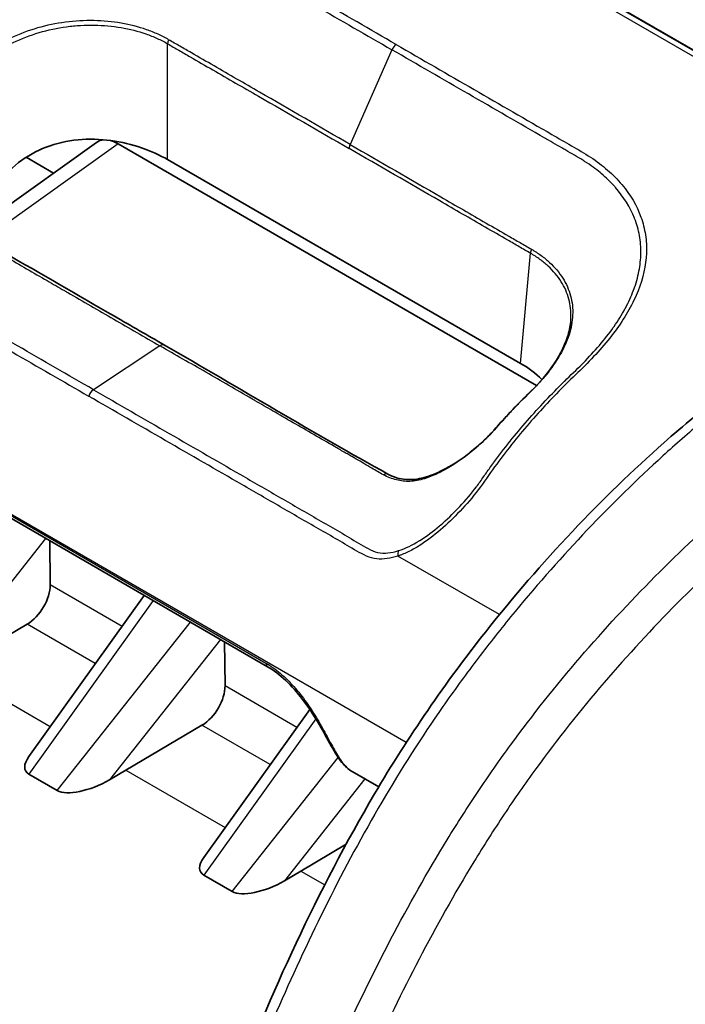
# Model space of a CAD drawing. Units: millimetres. Extents: x 36 to 4399, y 20 to 1425.
# Drawn here: x 171 to 191, y 456 to 486 of the extents above; entities that cross this region are included whole.
import ezdxf

# ---------------------------------------------------------------- set-up
doc = ezdxf.new("R2010")
doc.units = ezdxf.units.MM
doc.header["$LTSCALE"] = 2.5
doc.layers.add('Visible (ISO)', color=7, linetype='Continuous', lineweight=35)
doc.layers.add('Visible Narrow (ISO)', color=7, linetype='Continuous', lineweight=25)

msp = doc.modelspace()

# ---------------------------------------------------------------- linework, layer by layer
at = {"layer": 'Visible (ISO)'}
for p, q in [((178.405, 492.893), (195.454, 483.05)), ((171.937, 486.144), (171.937, 486.144)), ((174.194, 485.953), (174.194, 485.953)), ((174.358, 486.047), (174.358, 486.047)), ((175.263, 485.692), (175.263, 485.693)), ((169.241, 479.689), (173.135, 482.478)), ((173.8, 482.435), (186.694, 474.991)), ((171.813, 481.53), (170.969, 482.017)), ((175.325, 481.947), (186.197, 475.67)), ((188.787, 476.416), (188.787, 476.416)), ((188.878, 476.363), (188.878, 476.363)), ((186.861, 475.171), (186.861, 475.171)), ((186.697, 474.989), (186.697, 474.989)), ((187.16, 474.722), (187.16, 474.722)), ((187.191, 474.754), (187.192, 474.754)), ((178.405, 466.322), (165.833, 473.581)), ((171.705, 468.853), (171.692, 470.198)), ((171.048, 463.555), (174.599, 468.519)), ((168.649, 466.249), (170.996, 467.633)), ((177.093, 465.742), (177.08, 467.087)), ((176.436, 460.444), (179.702, 465.01)), ((179.725, 465.042), (179.725, 465.042)), ((174.037, 463.138), (176.384, 464.522)), ((171.927, 462.511), (171.054, 463.015)), ((173.536, 462.843), (174.037, 463.138)), ((181.828, 462.622), (181.015, 463.091)), ((181.366, 461.172), (181.366, 461.172)), ((179.425, 460.027), (180.823, 460.852)), ((177.315, 459.4), (176.442, 459.905)), ((178.924, 459.732), (179.425, 460.027))]:
    msp.add_line(p, q, dxfattribs=at)
for centre, major_axis, ratio, start_param, end_param in [((173.812, 481.4), (0.646, -1.098), 0.56953, 2.863104, 3.192897), ((173.812, 481.4), (0.646, -1.098), 0.56953, 2.353742, 2.614077), ((170.962, 468.443), (0.536, 0.864), 0.596901, 3.9919, 5.527789), ((176.35, 465.332), (0.536, 0.864), 0.596901, 3.9919, 5.527789), ((172.09, 463.702), (1.142, 0.579), 0.422269, 2.461257, 3.410522), ((173.017, 463.166), (1.197, 0.544), 0.400733, 3.420631, 4.97272), ((177.478, 460.591), (1.142, 0.579), 0.422269, 2.461257, 3.410522), ((178.406, 460.055), (1.197, 0.544), 0.400733, 3.420631, 4.97272)]:
    msp.add_ellipse(centre, major_axis=major_axis, ratio=ratio, start_param=start_param, end_param=end_param, dxfattribs=at)
for points, knots in [([(158.695, 483.495), (158.938, 484.07), (159.214, 484.642), (159.664, 485.46), (159.816, 485.719), (160.448, 486.744), (160.987, 487.48), (162.295, 489.03), (163.094, 489.817), (165.044, 491.541), (166.214, 492.433), (170.014, 495.153), (172.672, 496.745), (176.555, 498.903), (177.797, 499.561), (179.037, 500.215)], [0, 0, 0, 0, 0.190628, 0.190628, 0.280504, 0.280504, 0.552052, 0.552052, 0.904677, 0.904677, 1.402638, 1.402638, 2.521759, 2.521759, 3.048744, 3.048744, 3.048744, 3.048744]), ([(175.325, 481.947), (174.85, 482.221), (174.236, 482.444), (173.246, 482.578), (172.904, 482.588), (172.229, 482.524), (171.896, 482.448), (171.296, 482.217), (171, 482.056), (170.47, 481.652), (170.235, 481.41), (169.721, 480.746), (169.469, 480.244), (169.291, 479.724)], [1.9406628, 1.9406628, 1.9406628, 1.9406628, 2.1419969, 2.1419969, 2.2426639, 2.2426639, 2.343331, 2.343331, 2.4358311, 2.4358311, 2.5283312, 2.5283312, 2.6879193, 2.6879193, 2.6879193, 2.6879193]), ([(168.336, 480.211), (168.447, 480.145), (168.558, 480.081), (168.711, 479.993), (168.753, 479.969), (168.92, 479.874), (169.046, 479.802), (169.549, 479.512), (169.925, 479.294), (171.432, 478.424), (172.562, 477.771), (174.203, 476.824), (174.714, 476.529), (175.225, 476.234)], [0, 0, 0, 0, 0.0473585, 0.0473585, 0.0651164, 0.0651164, 0.1183903, 0.1183903, 0.2782117, 0.2782117, 0.7576749, 0.7576749, 0.9744821, 0.9744821, 0.9744821, 0.9744821]), ([(186.426, 474.719), (186.698, 474.985), (186.944, 475.256), (187.373, 475.847), (187.546, 476.171), (187.697, 476.643), (187.729, 476.801), (187.743, 476.955)], [0, 0, 0, 0, 0.1211542, 0.1211542, 0.2610895, 0.2610895, 0.332851, 0.332851, 0.332851, 0.332851]), ([(171.374, 427.931), (171.507, 431.037), (172.026, 434.336), (173.763, 442.709), (175.258, 447.937), (178.495, 456.241), (179.948, 459.429), (182.733, 464.161), (183.894, 465.846), (186.836, 469.562), (188.702, 471.535), (191.22, 473.758), (191.826, 474.276), (192.458, 474.714)], [0, 0, 0, 0, 1.105957, 1.105957, 2.793159, 2.793159, 3.830627, 3.830627, 4.441405, 4.441405, 5.289421, 5.289421, 5.556249, 5.556249, 5.556249, 5.556249]), ([(182.114, 472.256), (182.275, 472.167), (182.464, 472.107), (182.848, 472.076), (183.041, 472.098), (183.421, 472.204), (183.611, 472.284), (184.054, 472.508), (184.309, 472.67), (184.686, 472.954), (184.819, 473.064), (185.013, 473.238), (185.077, 473.298), (185.144, 473.363), (185.148, 473.367), (185.164, 473.383), (185.175, 473.394), (185.222, 473.441), (185.256, 473.477), (185.301, 473.525), (185.312, 473.537), (185.323, 473.549)], [0, 0, 0, 0, 0.0728527, 0.0728527, 0.1396207, 0.1396207, 0.2059661, 0.2059661, 0.2966847, 0.2966847, 0.3482631, 0.3482631, 0.3747906, 0.3747906, 0.3764617, 0.3764617, 0.3814754, 0.3814754, 0.3965211, 0.3965211, 0.4015689, 0.4015689, 0.4015689, 0.4015689]), ([(181.015, 463.091), (180.893, 463.162), (180.788, 463.26), (180.58, 463.516), (180.48, 463.683), (180.243, 464.102), (180.1, 464.37), (179.803, 464.865), (179.649, 465.099), (179.322, 465.527), (179.146, 465.728), (178.782, 466.07), (178.591, 466.215), (178.405, 466.322)], [0.0000581, 0.0000581, 0.0000581, 0.0000581, 0.0610877, 0.0610877, 0.1370744, 0.1370744, 0.2319087, 0.2319087, 0.3137352, 0.3137352, 0.3945693, 0.3945693, 0.4761409, 0.4761409, 0.4761409, 0.4761409])]:
    msp.add_open_spline(points, degree=3, knots=knots, dxfattribs=at)
for points in [[(175.225, 476.234), (177.522, 474.908), (179.841, 473.516), (182.114, 472.256)], [(186.197, 475.67), (186.445, 475.526), (186.671, 475.36), (186.858, 475.174)], [(185.805, 474.085), (186.009, 474.304), (186.217, 474.514), (186.426, 474.719)], [(185.388, 473.621), (185.526, 473.778), (185.665, 473.933), (185.805, 474.085)], [(185.323, 473.549), (185.345, 473.573), (185.367, 473.597), (185.388, 473.621)]]:
    msp.add_open_spline(points, degree=3, dxfattribs=at)
at = {"layer": 'Visible Narrow (ISO)'}
for p, q in [((195.074, 483.075), (177.676, 493.12)), ((177.936, 493.152), (195.334, 483.107)), ((195.454, 483.05), (178.4, 492.896)), ((171.483, 486.047), (171.483, 486.047)), ((174.176, 486.093), (174.176, 486.093)), ((175.325, 481.947), (175.325, 485.515)), ((182.235, 485.329), (180.946, 482.412)), ((176.451, 485.008), (176.451, 485.008)), ((173.8, 482.435), (169.642, 479.457)), ((186.197, 475.67), (186.505, 479.061)), ((182.673, 463.984), (157.788, 478.352)), ((187.599, 477.901), (187.599, 477.901)), ((188.935, 476.607), (188.935, 476.607)), ((189.028, 476.553), (189.028, 476.553)), ((175.085, 476.213), (173.039, 474.858)), ((188.585, 476.173), (188.585, 476.173)), ((188.673, 476.122), (188.673, 476.122)), ((165.78, 473.696), (178.353, 466.437)), ((185.942, 473.35), (185.942, 473.35)), ((171.564, 470.272), (168.148, 465.953)), ((181.438, 469.998), (181.438, 469.998)), ((185.549, 467.929), (182.422, 469.734)), ((171.705, 468.853), (173.922, 467.573)), ((174.876, 468.36), (171.054, 463.015)), ((173.097, 466.42), (170.996, 467.633)), ((171.927, 462.511), (176.028, 467.694)), ((176.953, 467.161), (173.536, 462.843)), ((168.649, 466.249), (171.711, 464.481)), ((177.093, 465.742), (179.31, 464.462)), ((179.888, 464.722), (176.442, 459.905)), ((178.485, 463.309), (176.384, 464.522)), ((177.315, 459.4), (180.581, 463.528)), ((180.593, 463.543), (180.593, 463.544)), ((174.037, 463.138), (177.099, 461.37)), ((181.404, 462.866), (178.924, 459.732)), ((184.999, 462.642), (184.999, 462.642)), ((179.425, 460.027), (180.165, 459.6)), ((180.443, 459.439), (180.443, 459.439))]:
    msp.add_line(p, q, dxfattribs=at)
for centre, major_axis, ratio, start_param, end_param in [((175.504, 485.608), (-0.13, -0.218), 0.569563, 4.904533, 5.452763), ((182.383, 485.298), (0.127, 0.22), 0.57735, 0.891401, 1.755639), ((181.094, 482.381), (0.127, 0.22), 0.57735, 1.755639, 2.303835), ((186.684, 479.153), (-0.124, -0.222), 0.585022, 4.889664, 5.437893), ((175.098, 476.014), (0.127, 0.22), 0.57735, 0, 0.859125), ((173.053, 474.658), (0.127, 0.22), 0.57735, 0.859125, 1.888162), ((186.604, 474.537), (-0.178, 0.182), 0.328252, 6.139113, 6.283186), ((185.992, 473.912), (-0.186, 0.173), 0.264705, 6.123849, 6.283185), ((185.511, 473.378), (-0.188, 0.171), 0.196424, 6.118264, 6.283186), ((185.578, 473.453), (-0.19, 0.168), 0.231629, 6.116724, 6.283185), ((181.991, 472.034), (0.123, 0.222), 0.589884, 0.000038, 0.848864), ((182.575, 469.713), (-0.076, 0.242), 0.567714, 0.538311, 1.308358), ((178.532, 466.542), (-0.127, -0.22), 0.57735, 5.503247, 6.283185)]:
    msp.add_ellipse(centre, major_axis=major_axis, ratio=ratio, start_param=start_param, end_param=end_param, dxfattribs=at)
for points, knots in [([(158.857, 483.339), (158.888, 483.412), (158.92, 483.486), (158.951, 483.559), (159.047, 483.777), (159.147, 483.994), (159.251, 484.209), (159.389, 484.495), (159.535, 484.778), (159.688, 485.058), (159.698, 485.075), (159.707, 485.093), (159.717, 485.11), (159.876, 485.399), (160.044, 485.684), (160.22, 485.966), (160.374, 486.212), (160.535, 486.456), (160.702, 486.696), (160.725, 486.73), (160.749, 486.764), (160.773, 486.798), (161.12, 487.29), (161.484, 487.755), (161.862, 488.198), (161.9, 488.242), (161.939, 488.286), (161.977, 488.33), (162.143, 488.521), (162.311, 488.707), (162.482, 488.889), (162.526, 488.936), (162.57, 488.983), (162.615, 489.03), (162.782, 489.205), (162.952, 489.377), (163.123, 489.545), (163.172, 489.593), (163.221, 489.641), (163.27, 489.689), (163.706, 490.111), (164.147, 490.506), (164.591, 490.884), (164.977, 491.213), (165.366, 491.528), (165.756, 491.835), (165.809, 491.877), (165.863, 491.919), (165.917, 491.961), (166.752, 492.612), (167.593, 493.224), (168.438, 493.808), (168.487, 493.842), (168.536, 493.876), (168.585, 493.909), (169.436, 494.495), (170.293, 495.053), (171.149, 495.589), (171.189, 495.614), (171.229, 495.64), (171.269, 495.665), (172.134, 496.204), (172.999, 496.722), (173.864, 497.222), (173.892, 497.239), (173.921, 497.255), (173.949, 497.271), (174.826, 497.778), (175.703, 498.267), (176.578, 498.743), (176.593, 498.751), (176.608, 498.759), (176.623, 498.767), (177.512, 499.251), (178.401, 499.72), (179.29, 500.189)], [-0.00000006, -0.00000006, -0.00000006, -0.00000006, 0.00023963, 0.00023963, 0.00023963, 0.00095869, 0.00095869, 0.00095869, 0.00191744, 0.00191744, 0.00191744, 0.00197627, 0.00197627, 0.00197627, 0.00296807, 0.00296807, 0.00296807, 0.00383494, 0.00383494, 0.00383494, 0.0039589, 0.0039589, 0.0039589, 0.00575244, 0.00575244, 0.00575244, 0.00593274, 0.00593274, 0.00593274, 0.00671119, 0.00671119, 0.00671119, 0.00691265, 0.00691265, 0.00691265, 0.00766994, 0.00766994, 0.00766994, 0.00788725, 0.00788725, 0.00788725, 0.00982079, 0.00982079, 0.00982079, 0.01150494, 0.01150494, 0.01150494, 0.01173722, 0.01173722, 0.01173722, 0.01533994, 0.01533994, 0.01533994, 0.01554855, 0.01554855, 0.01554855, 0.01917494, 0.01917494, 0.01917494, 0.01934566, 0.01934566, 0.01934566, 0.02300995, 0.02300995, 0.02300995, 0.02312988, 0.02312988, 0.02312988, 0.02684495, 0.02684495, 0.02684495, 0.02690778, 0.02690778, 0.02690778, 0.03067995, 0.03067995, 0.03067995, 0.03067995]), ([(182.364, 485.493), (180.764, 486.417), (179.164, 487.341), (177.363, 488.38), (177.163, 488.495), (176.763, 488.727), (176.564, 488.843), (176.143, 489.058), (175.918, 489.155), (175.446, 489.332), (175.195, 489.412), (174.426, 489.616), (173.889, 489.706), (173.046, 489.769), (172.76, 489.778), (172.19, 489.769), (171.906, 489.752), (171.051, 489.662), (170.476, 489.549), (169.661, 489.303), (169.395, 489.208), (168.876, 488.993), (168.621, 488.871), (167.889, 488.469), (167.447, 488.156), (166.852, 487.61), (166.665, 487.415), (166.292, 487.021), (166.108, 486.82), (165.569, 486.199), (165.221, 485.766), (164.726, 485.078), (164.565, 484.842), (164.253, 484.358), (164.096, 484.114), (163.845, 483.598), (163.747, 483.324), (163.601, 482.767), (163.555, 482.485), (163.511, 481.915), (163.514, 481.626), (163.559, 481.207), (163.58, 481.068), (163.624, 480.864), (163.64, 480.797), (163.668, 480.696), (163.678, 480.663), (163.699, 480.597), (163.71, 480.563), (163.721, 480.531)], [0, 0, 0, 0, 0.00678933, 0.00678933, 0.007638, 0.007638, 0.00848666, 0.00848666, 0.00933533, 0.00933533, 0.010184, 0.010184, 0.01188133, 0.01188133, 0.01272999, 0.01272999, 0.01357866, 0.01357866, 0.01527599, 0.01527599, 0.01612466, 0.01612466, 0.01697333, 0.01697333, 0.01867066, 0.01867066, 0.01951932, 0.01951932, 0.02036799, 0.02036799, 0.02206532, 0.02206532, 0.02291399, 0.02291399, 0.02376266, 0.02376266, 0.02461132, 0.02461132, 0.02545999, 0.02545999, 0.02630865, 0.02630865, 0.02673299, 0.02673299, 0.02694515, 0.02694515, 0.02705124, 0.02705124, 0.02715732, 0.02715732, 0.02715732, 0.02715732]), ([(163.894, 480.606), (163.802, 480.854), (163.749, 481.114), (163.719, 481.38), (163.719, 481.389), (163.718, 481.397), (163.717, 481.405), (163.689, 481.668), (163.687, 481.939), (163.708, 482.207), (163.709, 482.219), (163.71, 482.231), (163.711, 482.243), (163.734, 482.508), (163.779, 482.771), (163.849, 483.031), (163.852, 483.045), (163.856, 483.059), (163.86, 483.072), (163.932, 483.329), (164.027, 483.581), (164.147, 483.816), (164.155, 483.831), (164.162, 483.846), (164.17, 483.86), (164.228, 483.97), (164.292, 484.078), (164.357, 484.184), (164.366, 484.198), (164.375, 484.212), (164.384, 484.226), (164.452, 484.335), (164.522, 484.444), (164.593, 484.551), (164.6, 484.562), (164.607, 484.573), (164.614, 484.583), (164.766, 484.815), (164.922, 485.041), (165.083, 485.26), (165.086, 485.264), (165.089, 485.268), (165.092, 485.272), (165.255, 485.496), (165.421, 485.714), (165.593, 485.927), (165.764, 486.139), (165.937, 486.347), (166.114, 486.549), (166.12, 486.556), (166.126, 486.562), (166.132, 486.569), (166.303, 486.764), (166.479, 486.955), (166.656, 487.142), (166.666, 487.152), (166.677, 487.163), (166.687, 487.174), (166.861, 487.356), (167.034, 487.535), (167.219, 487.703), (167.232, 487.715), (167.245, 487.726), (167.258, 487.738), (167.639, 488.077), (168.064, 488.371), (168.532, 488.622), (168.545, 488.629), (168.558, 488.636), (168.572, 488.643), (168.801, 488.765), (169.039, 488.874), (169.281, 488.972), (169.293, 488.977), (169.305, 488.981), (169.316, 488.986), (169.561, 489.083), (169.812, 489.169), (170.068, 489.243), (170.077, 489.245), (170.087, 489.248), (170.096, 489.251), (170.361, 489.327), (170.633, 489.39), (170.909, 489.441), (171.183, 489.492), (171.457, 489.529), (171.73, 489.554), (172.008, 489.58), (172.286, 489.593), (172.563, 489.593), (172.838, 489.594), (173.115, 489.582), (173.385, 489.558), (173.391, 489.557), (173.398, 489.557), (173.404, 489.556), (173.937, 489.508), (174.446, 489.416), (174.933, 489.281), (174.947, 489.277), (174.961, 489.273), (174.975, 489.269), (175.206, 489.203), (175.431, 489.128), (175.643, 489.045), (175.66, 489.039), (175.677, 489.032), (175.694, 489.025), (175.789, 488.988), (175.882, 488.948), (175.973, 488.908), (176.08, 488.86), (176.183, 488.81), (176.283, 488.757), (176.302, 488.747), (176.321, 488.737), (176.34, 488.727), (176.524, 488.628), (176.701, 488.525), (176.878, 488.422), (176.897, 488.411), (176.915, 488.4), (176.933, 488.39), (177.113, 488.286), (177.294, 488.182), (177.474, 488.078), (177.49, 488.068), (177.506, 488.059), (177.522, 488.05), (179.094, 487.143), (180.664, 486.236), (182.235, 485.329)], [0, 0, 0, 0, 0.00082549, 0.00082549, 0.00082549, 0.0008515, 0.0008515, 0.0008515, 0.00166648, 0.00166648, 0.00166648, 0.001703, 0.001703, 0.001703, 0.00251214, 0.00251214, 0.00251214, 0.0025545, 0.0025545, 0.0025545, 0.00335591, 0.00335591, 0.00335591, 0.00340599, 0.00340599, 0.00340599, 0.00378134, 0.00378134, 0.00378134, 0.00383174, 0.00383174, 0.00383174, 0.00421879, 0.00421879, 0.00421879, 0.00425749, 0.00425749, 0.00425749, 0.0050935, 0.0050935, 0.0050935, 0.00510899, 0.00510899, 0.00510899, 0.00596049, 0.00596049, 0.00596049, 0.00681199, 0.00681199, 0.00681199, 0.00683998, 0.00683998, 0.00683998, 0.00766349, 0.00766349, 0.00766349, 0.00771077, 0.00771077, 0.00771077, 0.00851499, 0.00851499, 0.00851499, 0.00857095, 0.00857095, 0.00857095, 0.01021798, 0.01021798, 0.01021798, 0.01026466, 0.01026466, 0.01026466, 0.01106948, 0.01106948, 0.01106948, 0.01110846, 0.01110846, 0.01110846, 0.01192098, 0.01192098, 0.01192098, 0.0119505, 0.0119505, 0.0119505, 0.01279124, 0.01279124, 0.01279124, 0.01362398, 0.01362398, 0.01362398, 0.01446962, 0.01446962, 0.01446962, 0.01530763, 0.01530763, 0.01530763, 0.01532698, 0.01532698, 0.01532698, 0.01698194, 0.01698194, 0.01698194, 0.01702997, 0.01702997, 0.01702997, 0.01781842, 0.01781842, 0.01781842, 0.01788147, 0.01788147, 0.01788147, 0.01823597, 0.01823597, 0.01823597, 0.0186535, 0.0186535, 0.0186535, 0.01873297, 0.01873297, 0.01873297, 0.01950466, 0.01950466, 0.01950466, 0.01958447, 0.01958447, 0.01958447, 0.02036542, 0.02036542, 0.02036542, 0.02043597, 0.02043597, 0.02043597, 0.02724796, 0.02724796, 0.02724796, 0.02724796]), ([(175.357, 485.639), (175.252, 485.702), (175.143, 485.756), (174.916, 485.859), (174.798, 485.906), (174.431, 486.035), (174.166, 486.103), (173.621, 486.197), (173.341, 486.224), (172.763, 486.234), (172.468, 486.218), (171.888, 486.142), (171.599, 486.083), (171.032, 485.919), (170.76, 485.816), (170.241, 485.57), (169.991, 485.424), (169.647, 485.18), (169.536, 485.094), (169.325, 484.913), (169.224, 484.819), (169.128, 484.719)], [0, 0, 0, 0, 0.000439213, 0.000439213, 0.000878427, 0.000878427, 0.001756853, 0.001756853, 0.00263528, 0.00263528, 0.003513706, 0.003513706, 0.004392133, 0.004392133, 0.005270559, 0.005270559, 0.006148986, 0.006148986, 0.006588199, 0.006588199, 0.007027413, 0.007027413, 0.007027413, 0.007027413]), ([(169.226, 484.581), (169.32, 484.681), (169.419, 484.775), (169.522, 484.865), (169.625, 484.955), (169.733, 485.04), (169.845, 485.122), (170.069, 485.284), (170.314, 485.429), (170.568, 485.552), (170.822, 485.674), (171.088, 485.777), (171.366, 485.859), (171.643, 485.941), (171.926, 486.001), (172.21, 486.039), (172.354, 486.058), (172.499, 486.072), (172.644, 486.081), (172.785, 486.089), (172.926, 486.092), (173.066, 486.09), (173.348, 486.086), (173.623, 486.06), (173.89, 486.015), (174.157, 485.969), (174.417, 485.903), (174.656, 485.819), (174.776, 485.777), (174.892, 485.731), (175.003, 485.681), (175.115, 485.63), (175.222, 485.577), (175.325, 485.515)], [0, 0, 0, 0, 0.000432246, 0.000432246, 0.000432246, 0.000864492, 0.000864492, 0.000864492, 0.001728985, 0.001728985, 0.001728985, 0.002593477, 0.002593477, 0.002593477, 0.003457969, 0.003457969, 0.003457969, 0.003896682, 0.003896682, 0.003896682, 0.004322462, 0.004322462, 0.004322462, 0.005186954, 0.005186954, 0.005186954, 0.006051447, 0.006051447, 0.006051447, 0.006483693, 0.006483693, 0.006483693, 0.006915939, 0.006915939, 0.006915939, 0.006915939]), ([(180.946, 482.412), (180.014, 482.95), (179.083, 483.488), (178.152, 484.026), (177.686, 484.295), (177.22, 484.563), (176.754, 484.832), (176.521, 484.967), (176.289, 485.102), (176.056, 485.236), (175.939, 485.304), (175.823, 485.371), (175.706, 485.438), (175.59, 485.505), (175.473, 485.57), (175.357, 485.639)], [0, 0, 0, 0, 0.003951859, 0.003951859, 0.003951859, 0.005927788, 0.005927788, 0.005927788, 0.006915753, 0.006915753, 0.006915753, 0.007409735, 0.007409735, 0.007409735, 0.007903717, 0.007903717, 0.007903717, 0.007903717]), ([(175.325, 485.515), (175.441, 485.446), (175.558, 485.381), (175.674, 485.314), (175.791, 485.247), (175.907, 485.18), (176.023, 485.113), (176.256, 484.978), (176.489, 484.843), (176.722, 484.708), (177.188, 484.44), (177.654, 484.171), (178.12, 483.902), (179.051, 483.364), (179.983, 482.826), (180.915, 482.288)], [0, 0, 0, 0, 0.000494099, 0.000494099, 0.000494099, 0.000988199, 0.000988199, 0.000988199, 0.001976398, 0.001976398, 0.001976398, 0.003952795, 0.003952795, 0.003952795, 0.00790559, 0.00790559, 0.00790559, 0.00790559]), ([(182.364, 485.493), (183.964, 484.569), (185.565, 483.645), (187.364, 482.605), (187.565, 482.49), (187.965, 482.259), (188.166, 482.145), (188.544, 481.899), (188.717, 481.766), (189.04, 481.484), (189.19, 481.332), (189.584, 480.864), (189.78, 480.531), (189.972, 479.997), (190.018, 479.813), (190.074, 479.444), (190.084, 479.257), (190.061, 478.687), (189.973, 478.292), (189.742, 477.709), (189.649, 477.515), (189.43, 477.126), (189.304, 476.93), (188.884, 476.347), (188.554, 475.969), (187.989, 475.407), (187.789, 475.22), (187.401, 474.834), (187.21, 474.637), (186.642, 474.033), (186.275, 473.61), (185.745, 472.943), (185.57, 472.715), (185.23, 472.247), (185.071, 472.005), (184.721, 471.546), (184.531, 471.325), (184.138, 470.91), (183.937, 470.717), (183.521, 470.362), (183.307, 470.199), (182.982, 469.993), (182.872, 469.93), (182.706, 469.847), (182.65, 469.821), (182.565, 469.786), (182.537, 469.775), (182.48, 469.754), (182.45, 469.743), (182.422, 469.734)], [0, 0, 0, 0, 0.00678933, 0.00678933, 0.007638, 0.007638, 0.00848666, 0.00848666, 0.00933533, 0.00933533, 0.010184, 0.010184, 0.01188133, 0.01188133, 0.01272999, 0.01272999, 0.01357866, 0.01357866, 0.01527599, 0.01527599, 0.01612466, 0.01612466, 0.01697333, 0.01697333, 0.01867066, 0.01867066, 0.01951932, 0.01951932, 0.02036799, 0.02036799, 0.02206532, 0.02206532, 0.02291399, 0.02291399, 0.02376266, 0.02376266, 0.02461132, 0.02461132, 0.02545999, 0.02545999, 0.02630865, 0.02630865, 0.02673299, 0.02673299, 0.02694515, 0.02694515, 0.02705124, 0.02705124, 0.02715732, 0.02715732, 0.02715732, 0.02715732]), ([(182.439, 469.899), (182.66, 469.967), (182.87, 470.075), (183.077, 470.204), (183.084, 470.208), (183.091, 470.212), (183.097, 470.216), (183.302, 470.345), (183.505, 470.497), (183.701, 470.664), (183.71, 470.671), (183.719, 470.679), (183.728, 470.686), (183.922, 470.852), (184.111, 471.033), (184.295, 471.227), (184.304, 471.237), (184.314, 471.247), (184.324, 471.257), (184.505, 471.451), (184.681, 471.657), (184.841, 471.869), (184.85, 471.882), (184.86, 471.896), (184.87, 471.909), (184.945, 472.01), (185.017, 472.112), (185.088, 472.215), (185.098, 472.229), (185.107, 472.242), (185.117, 472.256), (185.191, 472.362), (185.266, 472.467), (185.342, 472.572), (185.349, 472.582), (185.357, 472.592), (185.365, 472.603), (185.529, 472.827), (185.698, 473.046), (185.869, 473.259), (185.872, 473.263), (185.875, 473.267), (185.878, 473.271), (186.053, 473.489), (186.231, 473.7), (186.411, 473.907), (186.59, 474.115), (186.775, 474.316), (186.961, 474.513), (186.967, 474.52), (186.973, 474.526), (186.98, 474.533), (187.16, 474.723), (187.342, 474.91), (187.526, 475.092), (187.537, 475.103), (187.548, 475.113), (187.558, 475.124), (187.739, 475.302), (187.924, 475.475), (188.097, 475.649), (188.11, 475.661), (188.122, 475.673), (188.134, 475.685), (188.485, 476.041), (188.794, 476.402), (189.056, 476.772), (189.063, 476.783), (189.07, 476.793), (189.078, 476.804), (189.204, 476.985), (189.317, 477.167), (189.415, 477.348), (189.42, 477.356), (189.425, 477.365), (189.429, 477.374), (189.527, 477.556), (189.61, 477.738), (189.679, 477.92), (189.681, 477.927), (189.684, 477.934), (189.686, 477.94), (189.756, 478.129), (189.81, 478.318), (189.847, 478.508), (189.883, 478.695), (189.903, 478.879), (189.905, 479.061), (189.908, 479.245), (189.893, 479.427), (189.861, 479.606), (189.829, 479.784), (189.779, 479.961), (189.713, 480.131), (189.711, 480.135), (189.71, 480.139), (189.708, 480.143), (189.575, 480.479), (189.38, 480.794), (189.121, 481.089), (189.114, 481.097), (189.106, 481.106), (189.099, 481.115), (188.973, 481.255), (188.834, 481.39), (188.685, 481.516), (188.673, 481.526), (188.661, 481.536), (188.649, 481.546), (188.581, 481.602), (188.51, 481.658), (188.438, 481.711), (188.353, 481.774), (188.265, 481.834), (188.173, 481.893), (188.156, 481.904), (188.138, 481.915), (188.12, 481.926), (187.949, 482.032), (187.769, 482.134), (187.591, 482.237), (187.573, 482.247), (187.554, 482.258), (187.536, 482.269), (187.356, 482.372), (187.175, 482.476), (186.996, 482.58), (186.979, 482.59), (186.963, 482.599), (186.947, 482.609), (185.377, 483.516), (183.805, 484.422), (182.235, 485.329)], [0, 0, 0, 0, 0.00082549, 0.00082549, 0.00082549, 0.0008515, 0.0008515, 0.0008515, 0.00166648, 0.00166648, 0.00166648, 0.001703, 0.001703, 0.001703, 0.00251214, 0.00251214, 0.00251214, 0.0025545, 0.0025545, 0.0025545, 0.00335591, 0.00335591, 0.00335591, 0.00340599, 0.00340599, 0.00340599, 0.00378134, 0.00378134, 0.00378134, 0.00383174, 0.00383174, 0.00383174, 0.00421879, 0.00421879, 0.00421879, 0.00425749, 0.00425749, 0.00425749, 0.0050935, 0.0050935, 0.0050935, 0.00510899, 0.00510899, 0.00510899, 0.00596049, 0.00596049, 0.00596049, 0.00681199, 0.00681199, 0.00681199, 0.00683998, 0.00683998, 0.00683998, 0.00766349, 0.00766349, 0.00766349, 0.00771077, 0.00771077, 0.00771077, 0.00851499, 0.00851499, 0.00851499, 0.00857095, 0.00857095, 0.00857095, 0.01021798, 0.01021798, 0.01021798, 0.01026466, 0.01026466, 0.01026466, 0.01106948, 0.01106948, 0.01106948, 0.01110846, 0.01110846, 0.01110846, 0.01192098, 0.01192098, 0.01192098, 0.0119505, 0.0119505, 0.0119505, 0.01279124, 0.01279124, 0.01279124, 0.01362398, 0.01362398, 0.01362398, 0.01446962, 0.01446962, 0.01446962, 0.01530763, 0.01530763, 0.01530763, 0.01532698, 0.01532698, 0.01532698, 0.01698194, 0.01698194, 0.01698194, 0.01702997, 0.01702997, 0.01702997, 0.01781842, 0.01781842, 0.01781842, 0.01788147, 0.01788147, 0.01788147, 0.01823597, 0.01823597, 0.01823597, 0.0186535, 0.0186535, 0.0186535, 0.01873297, 0.01873297, 0.01873297, 0.01950466, 0.01950466, 0.01950466, 0.01958447, 0.01958447, 0.01958447, 0.02036542, 0.02036542, 0.02036542, 0.02043597, 0.02043597, 0.02043597, 0.02724796, 0.02724796, 0.02724796, 0.02724796]), ([(180.946, 482.412), (181.877, 481.875), (182.809, 481.337), (183.74, 480.799), (184.206, 480.53), (184.672, 480.261), (185.137, 479.992), (185.37, 479.858), (185.603, 479.724), (185.836, 479.59), (185.953, 479.523), (186.069, 479.456), (186.185, 479.388), (186.302, 479.32), (186.418, 479.251), (186.535, 479.186)], [0, 0, 0, 0, 0.003951859, 0.003951859, 0.003951859, 0.005927788, 0.005927788, 0.005927788, 0.006915753, 0.006915753, 0.006915753, 0.007409735, 0.007409735, 0.007409735, 0.007903717, 0.007903717, 0.007903717, 0.007903717]), ([(186.505, 479.061), (186.388, 479.126), (186.272, 479.195), (186.155, 479.263), (186.039, 479.33), (185.923, 479.398), (185.806, 479.465), (185.573, 479.599), (185.34, 479.733), (185.107, 479.867), (184.641, 480.136), (184.176, 480.405), (183.71, 480.674), (182.778, 481.212), (181.846, 481.75), (180.915, 482.288)], [0, 0, 0, 0, 0.000494099, 0.000494099, 0.000494099, 0.000988199, 0.000988199, 0.000988199, 0.001976398, 0.001976398, 0.001976398, 0.003952795, 0.003952795, 0.003952795, 0.00790559, 0.00790559, 0.00790559, 0.00790559]), ([(163.721, 480.531), (163.764, 480.407), (163.815, 480.285), (163.875, 480.172), (163.935, 480.058), (164.004, 479.948), (164.082, 479.853), (164.16, 479.758), (164.248, 479.681), (164.342, 479.613), (164.435, 479.545), (164.532, 479.484), (164.63, 479.426), (164.826, 479.309), (165.025, 479.204), (165.223, 479.092), (165.42, 478.98), (165.616, 478.865), (165.812, 478.749), (166.01, 478.633), (166.208, 478.517), (166.406, 478.403), (166.602, 478.291), (166.797, 478.179), (166.992, 478.066), (167.385, 477.839), (167.778, 477.612), (168.172, 477.385), (169.745, 476.476), (171.319, 475.568), (172.892, 474.659)], [-0.00000006, -0.00000006, -0.00000006, -0.00000006, 0.00041749, 0.00041749, 0.00041749, 0.00083505, 0.00083505, 0.00083505, 0.0012526, 0.0012526, 0.0012526, 0.00167016, 0.00167016, 0.00167016, 0.00250527, 0.00250527, 0.00250527, 0.00334038, 0.00334038, 0.00334038, 0.00418251, 0.00418251, 0.00418251, 0.0050106, 0.0050106, 0.0050106, 0.00668081, 0.00668081, 0.00668081, 0.01336169, 0.01336169, 0.01336169, 0.01336169]), ([(173.039, 474.858), (171.482, 475.757), (169.924, 476.656), (167.977, 477.78), (167.588, 478.005), (166.809, 478.455), (166.419, 478.677), (165.836, 479.019), (165.641, 479.133), (165.25, 479.355), (165.052, 479.46), (164.756, 479.626), (164.658, 479.684), (164.465, 479.807), (164.366, 479.871), (164.194, 480.041), (164.121, 480.147), (163.993, 480.366), (163.939, 480.483), (163.894, 480.606)], [0, 0, 0, 0, 0.00660827, 0.00660827, 0.00826034, 0.00826034, 0.00991241, 0.00991241, 0.01073844, 0.01073844, 0.01156448, 0.01156448, 0.0119775, 0.0119775, 0.01239051, 0.01239051, 0.01280353, 0.01280353, 0.01321655, 0.01321655, 0.01321655, 0.01321655]), ([(168.196, 480.19), (168.316, 480.118), (168.435, 480.05), (168.555, 479.981), (168.634, 479.936), (168.716, 479.89), (168.796, 479.844), (168.958, 479.752), (169.113, 479.661), (169.273, 479.569), (169.319, 479.542), (169.364, 479.516), (169.41, 479.49), (169.509, 479.432), (169.609, 479.375), (169.709, 479.317), (169.922, 479.195), (170.133, 479.073), (170.344, 478.951), (170.556, 478.829), (170.767, 478.707), (170.978, 478.584), (171.19, 478.462), (171.401, 478.34), (171.613, 478.218), (171.79, 478.115), (171.968, 478.012), (172.147, 477.909), (172.18, 477.89), (172.214, 477.871), (172.247, 477.851), (172.484, 477.715), (172.72, 477.578), (172.957, 477.442), (173.193, 477.305), (173.43, 477.169), (173.666, 477.032), (173.903, 476.896), (174.139, 476.759), (174.375, 476.623), (174.612, 476.486), (174.848, 476.35), (175.085, 476.213)], [0, 0, 0, 0, 0.000508078, 0.000508078, 0.000508078, 0.000845101, 0.000845101, 0.000845101, 0.001524046, 0.001524046, 0.001524046, 0.00171675, 0.00171675, 0.00171675, 0.002135788, 0.002135788, 0.002135788, 0.003030588, 0.003030588, 0.003030588, 0.003930069, 0.003930069, 0.003930069, 0.004830909, 0.004830909, 0.004830909, 0.005587873, 0.005587873, 0.005587873, 0.0057298, 0.0057298, 0.0057298, 0.006733015, 0.006733015, 0.006733015, 0.00773622, 0.00773622, 0.00773622, 0.008739421, 0.008739421, 0.008739421, 0.009742624, 0.009742624, 0.009742624, 0.009742624]), ([(186.535, 479.186), (186.64, 479.127), (186.739, 479.061), (186.924, 478.926), (187.011, 478.855), (187.253, 478.632), (187.391, 478.467), (187.608, 478.121), (187.688, 477.94), (187.791, 477.558), (187.812, 477.359), (187.795, 476.958), (187.758, 476.753), (187.625, 476.339), (187.532, 476.133), (187.295, 475.724), (187.15, 475.517), (186.903, 475.216), (186.816, 475.117), (186.633, 474.92), (186.537, 474.823), (186.436, 474.725)], [0, 0, 0, 0, 0.000439213, 0.000439213, 0.000878427, 0.000878427, 0.001756853, 0.001756853, 0.00263528, 0.00263528, 0.003513706, 0.003513706, 0.004392133, 0.004392133, 0.005270559, 0.005270559, 0.006148986, 0.006148986, 0.006588199, 0.006588199, 0.007027413, 0.007027413, 0.007027413, 0.007027413]), ([(187.743, 476.955), (187.747, 476.992), (187.749, 477.029), (187.751, 477.067), (187.754, 477.167), (187.751, 477.267), (187.74, 477.365), (187.729, 477.461), (187.711, 477.556), (187.686, 477.649), (187.635, 477.837), (187.557, 478.016), (187.45, 478.186), (187.344, 478.356), (187.208, 478.518), (187.05, 478.664), (186.971, 478.737), (186.886, 478.806), (186.795, 478.872), (186.704, 478.939), (186.608, 479.003), (186.505, 479.061)], [0.003295597, 0.003295597, 0.003295597, 0.003295597, 0.003457969, 0.003457969, 0.003457969, 0.003896682, 0.003896682, 0.003896682, 0.004322462, 0.004322462, 0.004322462, 0.005186954, 0.005186954, 0.005186954, 0.006051447, 0.006051447, 0.006051447, 0.006483693, 0.006483693, 0.006483693, 0.006915939, 0.006915939, 0.006915939, 0.006915939]), ([(181.974, 472.235), (181.855, 472.302), (181.735, 472.371), (181.615, 472.441), (181.536, 472.488), (181.454, 472.536), (181.374, 472.582), (181.213, 472.677), (181.057, 472.766), (180.897, 472.858), (180.851, 472.884), (180.806, 472.91), (180.76, 472.936), (180.661, 472.994), (180.561, 473.052), (180.462, 473.109), (180.249, 473.233), (180.038, 473.354), (179.827, 473.476), (179.615, 473.598), (179.404, 473.72), (179.192, 473.842), (178.981, 473.964), (178.769, 474.086), (178.557, 474.208), (178.379, 474.311), (178.201, 474.414), (178.023, 474.517), (177.989, 474.536), (177.956, 474.555), (177.922, 474.575), (177.686, 474.711), (177.45, 474.848), (177.213, 474.984), (176.977, 475.121), (176.74, 475.257), (176.504, 475.394), (176.267, 475.53), (176.031, 475.667), (175.794, 475.803), (175.558, 475.94), (175.321, 476.076), (175.085, 476.213)], [0, 0, 0, 0, 0.000508078, 0.000508078, 0.000508078, 0.000845101, 0.000845101, 0.000845101, 0.001524046, 0.001524046, 0.001524046, 0.00171675, 0.00171675, 0.00171675, 0.002135788, 0.002135788, 0.002135788, 0.003030588, 0.003030588, 0.003030588, 0.003930069, 0.003930069, 0.003930069, 0.004830909, 0.004830909, 0.004830909, 0.005587873, 0.005587873, 0.005587873, 0.0057298, 0.0057298, 0.0057298, 0.006733015, 0.006733015, 0.006733015, 0.00773622, 0.00773622, 0.00773622, 0.008739421, 0.008739421, 0.008739421, 0.009742624, 0.009742624, 0.009742624, 0.009742624]), ([(173.039, 474.858), (174.597, 473.958), (176.155, 473.059), (178.102, 471.935), (178.491, 471.71), (179.27, 471.261), (179.659, 471.033), (180.244, 470.701), (180.439, 470.59), (180.826, 470.363), (181.017, 470.243), (181.305, 470.072), (181.402, 470.016), (181.597, 469.916), (181.693, 469.868), (181.897, 469.821), (182.006, 469.821), (182.222, 469.842), (182.33, 469.865), (182.439, 469.899)], [0, 0, 0, 0, 0.00660827, 0.00660827, 0.00826034, 0.00826034, 0.00991241, 0.00991241, 0.01073844, 0.01073844, 0.01156448, 0.01156448, 0.0119775, 0.0119775, 0.01239051, 0.01239051, 0.01280353, 0.01280353, 0.01321655, 0.01321655, 0.01321655, 0.01321655]), ([(186.436, 474.725), (186.379, 474.67), (186.322, 474.613), (186.265, 474.556), (186.237, 474.528), (186.208, 474.5), (186.18, 474.471), (186.152, 474.442), (186.123, 474.414), (186.095, 474.385), (186.001, 474.288), (185.908, 474.19), (185.815, 474.091)], [0, 0, 0, 0, 0.0002540387, 0.0002540387, 0.0002540387, 0.000381058, 0.000381058, 0.000381058, 0.0005080773, 0.0005080773, 0.0005080773, 0.0009314975, 0.0009314975, 0.0009314975, 0.0009314975]), ([(192.849, 474.683), (192.644, 474.541), (192.439, 474.385), (192.034, 474.066), (191.832, 473.902), (191.229, 473.396), (190.829, 473.043), (189.642, 471.954), (188.869, 471.189), (187.355, 469.582), (186.615, 468.741), (185.533, 467.417), (185.176, 466.963), (184.477, 466.039), (184.136, 465.57), (183.141, 464.143), (182.516, 463.163), (181.337, 461.148), (180.781, 460.116), (179.724, 458.009), (179.231, 456.953), (178.304, 454.839), (177.869, 453.78), (176.636, 450.602), (175.908, 448.478), (174.928, 445.288), (174.62, 444.224), (174.042, 442.093), (173.771, 441.027), (173.269, 438.906), (173.037, 437.849), (172.616, 435.754), (172.427, 434.714), (172.095, 432.652), (171.952, 431.63), (171.782, 430.112), (171.732, 429.609), (171.651, 428.609), (171.618, 428.114), (171.597, 427.62)], [-0.00000006, -0.00000006, -0.00000006, -0.00000006, 0.00088552, 0.00088552, 0.00177111, 0.00177111, 0.00354228, 0.00354228, 0.00708461, 0.00708461, 0.01062695, 0.01062695, 0.01239812, 0.01239812, 0.01416929, 0.01416929, 0.01771162, 0.01771162, 0.02125396, 0.02125396, 0.0247963, 0.0247963, 0.02833863, 0.02833863, 0.03542331, 0.03542331, 0.03896564, 0.03896564, 0.04250798, 0.04250798, 0.04605032, 0.04605032, 0.04959265, 0.04959265, 0.05313499, 0.05313499, 0.05490616, 0.05490616, 0.05667733, 0.05667733, 0.05667733, 0.05667733]), ([(182.422, 469.734), (182.313, 469.697), (182.203, 469.669), (182.094, 469.653), (181.985, 469.637), (181.874, 469.631), (181.766, 469.643), (181.658, 469.656), (181.554, 469.689), (181.453, 469.734), (181.351, 469.779), (181.251, 469.832), (181.152, 469.887), (180.954, 469.997), (180.761, 470.119), (180.565, 470.234), (180.368, 470.349), (180.171, 470.461), (179.974, 470.573), (179.775, 470.686), (179.576, 470.799), (179.378, 470.914), (179.183, 471.027), (178.988, 471.14), (178.793, 471.253), (178.4, 471.48), (178.006, 471.707), (177.613, 471.934), (176.039, 472.842), (174.466, 473.751), (172.892, 474.659)], [-0.00000006, -0.00000006, -0.00000006, -0.00000006, 0.00041749, 0.00041749, 0.00041749, 0.00083505, 0.00083505, 0.00083505, 0.0012526, 0.0012526, 0.0012526, 0.00167016, 0.00167016, 0.00167016, 0.00250527, 0.00250527, 0.00250527, 0.00334038, 0.00334038, 0.00334038, 0.00418251, 0.00418251, 0.00418251, 0.0050106, 0.0050106, 0.0050106, 0.00668081, 0.00668081, 0.00668081, 0.01336169, 0.01336169, 0.01336169, 0.01336169]), ([(185.331, 473.553), (185.216, 473.427), (185.094, 473.306), (184.966, 473.19), (184.839, 473.074), (184.706, 472.961), (184.569, 472.855), (184.565, 472.852), (184.562, 472.85), (184.558, 472.847), (184.287, 472.638), (184.008, 472.458), (183.716, 472.312), (183.706, 472.308), (183.697, 472.303), (183.688, 472.298), (183.549, 472.23), (183.407, 472.17), (183.266, 472.124), (183.256, 472.121), (183.245, 472.117), (183.235, 472.114), (183.161, 472.091), (183.086, 472.072), (183.011, 472.057), (182.937, 472.043), (182.864, 472.035), (182.792, 472.033), (182.646, 472.03), (182.507, 472.045), (182.373, 472.078), (182.233, 472.112), (182.096, 472.167), (181.974, 472.235)], [0, 0, 0, 0, 0.00052326, 0.00052326, 0.00052326, 0.00104652, 0.00104652, 0.00104652, 0.001060067, 0.001060067, 0.001060067, 0.00209304, 0.00209304, 0.00209304, 0.002126025, 0.002126025, 0.002126025, 0.0026163, 0.0026163, 0.0026163, 0.002652458, 0.002652458, 0.002652458, 0.002909912, 0.002909912, 0.002909912, 0.003161259, 0.003161259, 0.003161259, 0.00366282, 0.00366282, 0.00366282, 0.00418608, 0.00418608, 0.00418608, 0.00418608]), ([(173.238, 426.673), (173.282, 427.655), (173.371, 428.66), (173.61, 430.693), (173.759, 431.721), (174.278, 434.811), (174.716, 436.886), (175.746, 441.06), (176.337, 443.16), (177.351, 446.331), (177.709, 447.391), (178.475, 449.519), (178.883, 450.59), (179.744, 452.715), (180.197, 453.771), (181.158, 455.867), (181.666, 456.906), (182.748, 458.967), (183.322, 459.987), (184.248, 461.499), (184.565, 461.995), (185.216, 462.966), (185.55, 463.442), (186.575, 464.843), (187.29, 465.74), (188.777, 467.471), (189.551, 468.307), (191.125, 469.891), (191.929, 470.644), (193.157, 471.709), (193.569, 472.051), (194.191, 472.543), (194.399, 472.703), (194.712, 472.936), (194.817, 473.012), (195.027, 473.161), (195.134, 473.234), (195.239, 473.303)], [-0.00000006, -0.00000006, -0.00000006, -0.00000006, 0.00352432, 0.00352432, 0.00704869, 0.00704869, 0.01409744, 0.01409744, 0.02114619, 0.02114619, 0.02467057, 0.02467057, 0.02819495, 0.02819495, 0.03171932, 0.03171932, 0.0352437, 0.0352437, 0.03876807, 0.03876807, 0.04053026, 0.04053026, 0.04229245, 0.04229245, 0.04581682, 0.04581682, 0.0493412, 0.0493412, 0.05286557, 0.05286557, 0.05462776, 0.05462776, 0.05550886, 0.05550886, 0.0559494, 0.0559494, 0.05638995, 0.05638995, 0.05638995, 0.05638995]), ([(195.812, 472.391), (195.602, 472.255), (195.396, 472.105), (195.191, 471.953), (194.985, 471.8), (194.782, 471.643), (194.579, 471.483), (194.174, 471.161), (193.773, 470.827), (193.375, 470.481), (192.58, 469.79), (191.797, 469.056), (191.028, 468.28), (190.258, 467.505), (189.498, 466.683), (188.77, 465.833), (188.042, 464.982), (187.341, 464.1), (186.672, 463.182), (186.337, 462.723), (186.011, 462.255), (185.692, 461.777), (185.374, 461.299), (185.064, 460.81), (184.762, 460.315), (184.16, 459.325), (183.599, 458.323), (183.072, 457.311), (182.544, 456.3), (182.049, 455.278), (181.58, 454.25), (181.11, 453.221), (180.668, 452.184), (180.247, 451.141), (179.827, 450.099), (179.429, 449.048), (179.055, 448.004), (178.682, 446.96), (178.331, 445.92), (178.001, 444.884), (177.341, 442.81), (176.762, 440.75), (176.259, 438.703), (175.755, 436.655), (175.326, 434.619), (174.987, 432.599), (174.817, 431.588), (174.67, 430.579), (174.553, 429.581), (174.437, 428.584), (174.349, 427.6), (174.306, 426.634)], [0, 0, 0, 0, 0.00085978, 0.00085978, 0.00085978, 0.00171957, 0.00171957, 0.00171957, 0.00343914, 0.00343914, 0.00343914, 0.00687828, 0.00687828, 0.00687828, 0.01031742, 0.01031742, 0.01031742, 0.01375656, 0.01375656, 0.01375656, 0.01547612, 0.01547612, 0.01547612, 0.01719569, 0.01719569, 0.01719569, 0.02063483, 0.02063483, 0.02063483, 0.02407397, 0.02407397, 0.02407397, 0.02751311, 0.02751311, 0.02751311, 0.03095225, 0.03095225, 0.03095225, 0.03439139, 0.03439139, 0.03439139, 0.04126967, 0.04126967, 0.04126967, 0.04814794, 0.04814794, 0.04814794, 0.05158708, 0.05158708, 0.05158708, 0.05502622, 0.05502622, 0.05502622, 0.05502622]), ([(178.353, 466.437), (178.503, 466.351), (178.649, 466.246), (178.938, 466.002), (179.081, 465.861), (179.35, 465.558), (179.478, 465.396), (179.723, 465.051), (179.836, 464.875), (180.047, 464.522), (180.146, 464.343), (180.329, 464.007), (180.413, 463.848), (180.581, 463.558), (180.662, 463.431), (180.83, 463.228), (180.918, 463.147), (181.015, 463.091)], [0, 0, 0, 0, 0.000626024, 0.000626024, 0.001252048, 0.001252048, 0.001878072, 0.001878072, 0.002504096, 0.002504096, 0.003130121, 0.003130121, 0.003756145, 0.003756145, 0.004382169, 0.004382169, 0.00496418, 0.00496418, 0.00496418, 0.00496418])]:
    msp.add_open_spline(points, degree=3, knots=knots, dxfattribs=at)
for points in [[(185.815, 474.091), (185.674, 473.939), (185.535, 473.783), (185.397, 473.626)], [(185.397, 473.626), (185.375, 473.602), (185.354, 473.577), (185.331, 473.553)]]:
    msp.add_open_spline(points, degree=3, dxfattribs=at)

doc.saveas('drawing.dxf')
